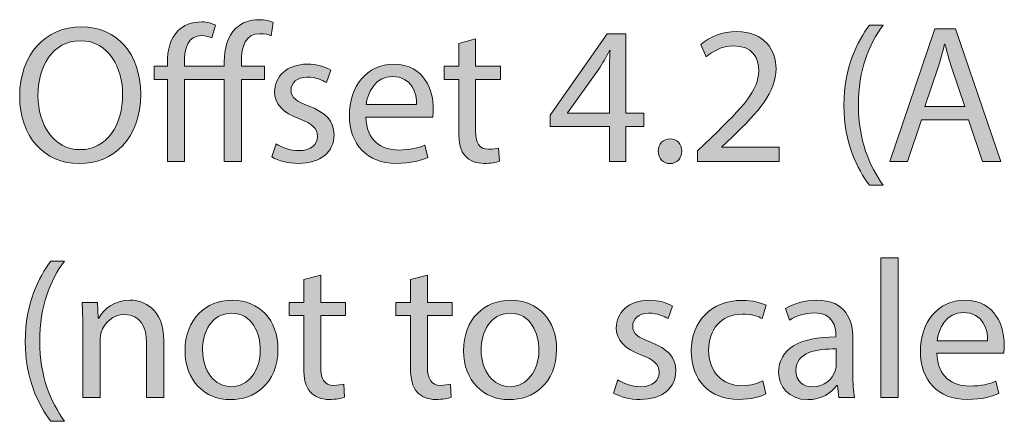
# Model space of a CAD drawing. Units: millimetres. Extents: x -22 to 242, y 81 to 229.
# Drawn here: x -22 to -1, y 221 to 229 of the extents above; entities that cross this region are included whole.
import ezdxf

# ---------------------------------------------------------------- set-up
doc = ezdxf.new("R2010")
doc.units = ezdxf.units.MM
doc.header["$MEASUREMENT"] = 0
doc.layers.add('Layer 1', color=7, linetype='Continuous', lineweight=0)

# ---------------------------------------------------------------- blocks, each defined once
blk = doc.blocks.new('Block_1')
at = {"layer": 'Layer 1', "transparency": 33554687}
h = blk.add_hatch(color=7, dxfattribs=at)
h.dxf.hatch_style = 2
edge = h.paths.add_edge_path()
edge.add_spline(control_points=[(-21.875, 227.68), (-21.875, 227.071), (-21.545, 226.525), (-20.966, 226.525), (-20.382, 226.525), (-20.052, 227.062), (-20.052, 227.71), (-20.052, 228.277), (-20.348, 228.869), (-20.962, 228.869), (-21.571, 228.869), (-21.875, 228.306), (-21.875, 227.68)], knot_values=[0, 0, 0, 0, 1, 1, 1, 2, 2, 2, 3, 3, 3, 4, 4, 4, 4], degree=3, periodic=0)
edge = h.paths.add_edge_path()
edge.add_spline(control_points=[(-19.663, 227.727), (-19.663, 226.745), (-20.259, 226.225), (-20.987, 226.225), (-21.74, 226.225), (-22.269, 226.808), (-22.269, 227.672), (-22.269, 228.577), (-21.706, 229.169), (-20.945, 229.169), (-20.166, 229.169), (-19.663, 228.573), (-19.663, 227.727)], knot_values=[0, 0, 0, 0, 1, 1, 1, 2, 2, 2, 3, 3, 3, 4, 4, 4, 4], degree=3, periodic=0)
h = blk.add_hatch(color=7, dxfattribs=at)
h.dxf.hatch_style = 2
edge = h.paths.add_edge_path()
edge.add_spline(control_points=[(-17.863, 226.271), (-17.863, 226.271), (-17.863, 228.036), (-17.863, 228.036), (-17.863, 228.036), (-18.722, 228.036), (-18.722, 228.036), (-18.722, 228.036), (-18.722, 226.271), (-18.722, 226.271), (-18.722, 226.271), (-19.09, 226.271), (-19.09, 226.271), (-19.09, 226.271), (-19.09, 228.036), (-19.09, 228.036), (-19.09, 228.036), (-19.377, 228.036), (-19.377, 228.036), (-19.377, 228.036), (-19.377, 228.319), (-19.377, 228.319), (-19.377, 228.319), (-19.09, 228.319), (-19.09, 228.319), (-19.09, 228.319), (-19.09, 228.387), (-19.09, 228.387), (-19.09, 228.674), (-19.022, 228.924), (-18.861, 229.085), (-18.743, 229.203), (-18.574, 229.275), (-18.345, 229.275), (-18.227, 229.275), (-18.117, 229.237), (-18.053, 229.203), (-18.053, 229.203), (-18.129, 228.928), (-18.129, 228.928), (-18.184, 228.954), (-18.265, 228.979), (-18.349, 228.979), (-18.641, 228.979), (-18.722, 228.729), (-18.722, 228.408), (-18.722, 228.408), (-18.722, 228.319), (-18.722, 228.319), (-18.722, 228.319), (-17.863, 228.319), (-17.863, 228.319), (-17.863, 228.319), (-17.863, 228.416), (-17.863, 228.416), (-17.863, 228.704), (-17.795, 228.966), (-17.622, 229.131), (-17.482, 229.267), (-17.296, 229.322), (-17.127, 229.322), (-16.991, 229.322), (-16.881, 229.292), (-16.809, 229.262), (-16.809, 229.262), (-16.856, 228.975), (-16.856, 228.975), (-16.915, 229), (-16.987, 229.021), (-17.097, 229.021), (-17.41, 229.021), (-17.495, 228.742), (-17.495, 228.429), (-17.495, 228.429), (-17.495, 228.319), (-17.495, 228.319), (-17.495, 228.319), (-17, 228.319), (-17, 228.319), (-17, 228.319), (-17, 228.036), (-17, 228.036), (-17, 228.036), (-17.49, 228.036), (-17.49, 228.036), (-17.49, 228.036), (-17.49, 226.271), (-17.49, 226.271), (-17.49, 226.271), (-17.863, 226.271), (-17.863, 226.271)], knot_values=[0, 0, 0, 0, 1, 1, 1, 2, 2, 2, 3, 3, 3, 4, 4, 4, 5, 5, 5, 6, 6, 6, 7, 7, 7, 8, 8, 8, 9, 9, 9, 10, 10, 10, 11, 11, 11, 12, 12, 12, 13, 13, 13, 14, 14, 14, 15, 15, 15, 16, 16, 16, 17, 17, 17, 18, 18, 18, 19, 19, 19, 20, 20, 20, 21, 21, 21, 22, 22, 22, 23, 23, 23, 24, 24, 24, 25, 25, 25, 26, 26, 26, 27, 27, 27, 28, 28, 28, 29, 29, 29, 30, 30, 30, 30], degree=3, periodic=0)
h = blk.add_hatch(color=7, dxfattribs=at)
h.dxf.hatch_style = 2
edge = h.paths.add_edge_path()
edge.add_spline(control_points=[(-3.677, 229.207), (-3.986, 228.793), (-4.21, 228.243), (-4.21, 227.477), (-4.21, 226.724), (-3.977, 226.182), (-3.677, 225.759), (-3.677, 225.759), (-3.969, 225.759), (-3.969, 225.759), (-4.236, 226.11), (-4.523, 226.652), (-4.523, 227.477), (-4.519, 228.31), (-4.236, 228.852), (-3.969, 229.207), (-3.969, 229.207), (-3.677, 229.207), (-3.677, 229.207)], knot_values=[0, 0, 0, 0, 1, 1, 1, 2, 2, 2, 3, 3, 3, 4, 4, 4, 5, 5, 5, 6, 6, 6, 6], degree=3, periodic=0)
h = blk.add_hatch(color=7, dxfattribs=at)
h.dxf.hatch_style = 2
edge = h.paths.add_edge_path()
edge.add_spline(control_points=[(-9.57, 227.312), (-9.57, 227.312), (-9.57, 228.23), (-9.57, 228.23), (-9.57, 228.374), (-9.565, 228.518), (-9.557, 228.662), (-9.557, 228.662), (-9.57, 228.662), (-9.57, 228.662), (-9.654, 228.501), (-9.722, 228.382), (-9.798, 228.255), (-9.798, 228.255), (-10.471, 227.32), (-10.471, 227.32), (-10.471, 227.32), (-10.471, 227.312), (-10.471, 227.312), (-10.471, 227.312), (-9.57, 227.312), (-9.57, 227.312)], knot_values=[0, 0, 0, 0, 1, 1, 1, 2, 2, 2, 3, 3, 3, 4, 4, 4, 5, 5, 5, 6, 6, 6, 7, 7, 7, 7], degree=3, periodic=0)
edge = h.paths.add_edge_path()
edge.add_spline(control_points=[(-9.57, 226.271), (-9.57, 226.271), (-9.57, 227.02), (-9.57, 227.02), (-9.57, 227.02), (-10.848, 227.02), (-10.848, 227.02), (-10.848, 227.02), (-10.848, 227.265), (-10.848, 227.265), (-10.848, 227.265), (-9.62, 229.021), (-9.62, 229.021), (-9.62, 229.021), (-9.219, 229.021), (-9.219, 229.021), (-9.219, 229.021), (-9.219, 227.312), (-9.219, 227.312), (-9.219, 227.312), (-8.834, 227.312), (-8.834, 227.312), (-8.834, 227.312), (-8.834, 227.02), (-8.834, 227.02), (-8.834, 227.02), (-9.219, 227.02), (-9.219, 227.02), (-9.219, 227.02), (-9.219, 226.271), (-9.219, 226.271), (-9.219, 226.271), (-9.57, 226.271), (-9.57, 226.271)], knot_values=[0, 0, 0, 0, 1, 1, 1, 2, 2, 2, 3, 3, 3, 4, 4, 4, 5, 5, 5, 6, 6, 6, 7, 7, 7, 8, 8, 8, 9, 9, 9, 10, 10, 10, 11, 11, 11, 11], degree=3, periodic=0)
h = blk.add_hatch(color=7, dxfattribs=at)
h.dxf.hatch_style = 2
edge = h.paths.add_edge_path()
edge.add_spline(control_points=[(-7.673, 226.271), (-7.673, 226.271), (-7.673, 226.5), (-7.673, 226.5), (-7.673, 226.5), (-7.381, 226.783), (-7.381, 226.783), (-6.678, 227.452), (-6.361, 227.807), (-6.357, 228.222), (-6.357, 228.501), (-6.492, 228.759), (-6.903, 228.759), (-7.152, 228.759), (-7.36, 228.632), (-7.487, 228.526), (-7.487, 228.526), (-7.605, 228.789), (-7.605, 228.789), (-7.415, 228.949), (-7.144, 229.068), (-6.826, 229.068), (-6.234, 229.068), (-5.984, 228.662), (-5.984, 228.268), (-5.984, 227.76), (-6.353, 227.35), (-6.932, 226.791), (-6.932, 226.791), (-7.152, 226.588), (-7.152, 226.588), (-7.152, 226.588), (-7.152, 226.58), (-7.152, 226.58), (-7.152, 226.58), (-5.917, 226.58), (-5.917, 226.58), (-5.917, 226.58), (-5.917, 226.271), (-5.917, 226.271), (-5.917, 226.271), (-7.673, 226.271), (-7.673, 226.271)], knot_values=[0, 0, 0, 0, 1, 1, 1, 2, 2, 2, 3, 3, 3, 4, 4, 4, 5, 5, 5, 6, 6, 6, 7, 7, 7, 8, 8, 8, 9, 9, 9, 10, 10, 10, 11, 11, 11, 12, 12, 12, 13, 13, 13, 14, 14, 14, 14], degree=3, periodic=0)
h = blk.add_hatch(color=7, dxfattribs=at)
h.dxf.hatch_style = 2
edge = h.paths.add_edge_path()
edge.add_spline(control_points=[(-1.92, 227.456), (-1.92, 227.456), (-2.2, 228.277), (-2.2, 228.277), (-2.263, 228.463), (-2.305, 228.632), (-2.348, 228.797), (-2.348, 228.797), (-2.356, 228.797), (-2.356, 228.797), (-2.398, 228.628), (-2.445, 228.454), (-2.5, 228.281), (-2.5, 228.281), (-2.779, 227.456), (-2.779, 227.456), (-2.779, 227.456), (-1.92, 227.456), (-1.92, 227.456)], knot_values=[0, 0, 0, 0, 1, 1, 1, 2, 2, 2, 3, 3, 3, 4, 4, 4, 5, 5, 5, 6, 6, 6, 6], degree=3, periodic=0)
edge = h.paths.add_edge_path()
edge.add_spline(control_points=[(-2.855, 227.168), (-2.855, 227.168), (-3.152, 226.271), (-3.152, 226.271), (-3.152, 226.271), (-3.532, 226.271), (-3.532, 226.271), (-3.532, 226.271), (-2.563, 229.123), (-2.563, 229.123), (-2.563, 229.123), (-2.119, 229.123), (-2.119, 229.123), (-2.119, 229.123), (-1.146, 226.271), (-1.146, 226.271), (-1.146, 226.271), (-1.54, 226.271), (-1.54, 226.271), (-1.54, 226.271), (-1.844, 227.168), (-1.844, 227.168), (-1.844, 227.168), (-2.855, 227.168), (-2.855, 227.168)], knot_values=[0, 0, 0, 0, 1, 1, 1, 2, 2, 2, 3, 3, 3, 4, 4, 4, 5, 5, 5, 6, 6, 6, 7, 7, 7, 8, 8, 8, 8], degree=3, periodic=0)
h = blk.add_hatch(color=7, dxfattribs=at)
h.dxf.hatch_style = 2
edge = h.paths.add_edge_path()
edge.add_spline(control_points=[(-12.452, 228.907), (-12.452, 228.907), (-12.452, 228.319), (-12.452, 228.319), (-12.452, 228.319), (-11.919, 228.319), (-11.919, 228.319), (-11.919, 228.319), (-11.919, 228.036), (-11.919, 228.036), (-11.919, 228.036), (-12.452, 228.036), (-12.452, 228.036), (-12.452, 228.036), (-12.452, 226.931), (-12.452, 226.931), (-12.452, 226.677), (-12.38, 226.533), (-12.173, 226.533), (-12.076, 226.533), (-12.004, 226.546), (-11.957, 226.559), (-11.957, 226.559), (-11.94, 226.28), (-11.94, 226.28), (-12.012, 226.25), (-12.126, 226.229), (-12.27, 226.229), (-12.444, 226.229), (-12.583, 226.284), (-12.672, 226.385), (-12.778, 226.495), (-12.816, 226.677), (-12.816, 226.918), (-12.816, 226.918), (-12.816, 228.036), (-12.816, 228.036), (-12.816, 228.036), (-13.133, 228.036), (-13.133, 228.036), (-13.133, 228.036), (-13.133, 228.319), (-13.133, 228.319), (-13.133, 228.319), (-12.816, 228.319), (-12.816, 228.319), (-12.816, 228.319), (-12.816, 228.81), (-12.816, 228.81), (-12.816, 228.81), (-12.452, 228.907), (-12.452, 228.907)], knot_values=[0, 0, 0, 0, 1, 1, 1, 2, 2, 2, 3, 3, 3, 4, 4, 4, 5, 5, 5, 6, 6, 6, 7, 7, 7, 8, 8, 8, 9, 9, 9, 10, 10, 10, 11, 11, 11, 12, 12, 12, 13, 13, 13, 14, 14, 14, 15, 15, 15, 16, 16, 16, 17, 17, 17, 17], degree=3, periodic=0)
h = blk.add_hatch(color=7, dxfattribs=at)
h.dxf.hatch_style = 2
edge = h.paths.add_edge_path()
edge.add_spline(control_points=[(-16.749, 226.652), (-16.639, 226.58), (-16.444, 226.504), (-16.258, 226.504), (-15.987, 226.504), (-15.86, 226.639), (-15.86, 226.808), (-15.86, 226.986), (-15.966, 227.083), (-16.241, 227.185), (-16.609, 227.316), (-16.782, 227.519), (-16.782, 227.765), (-16.782, 228.095), (-16.516, 228.365), (-16.076, 228.365), (-15.869, 228.365), (-15.687, 228.306), (-15.572, 228.239), (-15.572, 228.239), (-15.666, 227.968), (-15.666, 227.968), (-15.746, 228.018), (-15.894, 228.086), (-16.084, 228.086), (-16.304, 228.086), (-16.427, 227.959), (-16.427, 227.807), (-16.427, 227.638), (-16.304, 227.562), (-16.038, 227.46), (-15.682, 227.325), (-15.501, 227.147), (-15.501, 226.842), (-15.501, 226.483), (-15.78, 226.229), (-16.266, 226.229), (-16.49, 226.229), (-16.698, 226.284), (-16.842, 226.368), (-16.842, 226.368), (-16.749, 226.652), (-16.749, 226.652)], knot_values=[0, 0, 0, 0, 1, 1, 1, 2, 2, 2, 3, 3, 3, 4, 4, 4, 5, 5, 5, 6, 6, 6, 7, 7, 7, 8, 8, 8, 9, 9, 9, 10, 10, 10, 11, 11, 11, 12, 12, 12, 13, 13, 13, 14, 14, 14, 14], degree=3, periodic=0)
h = blk.add_hatch(color=7, dxfattribs=at)
h.dxf.hatch_style = 2
edge = h.paths.add_edge_path()
edge.add_spline(control_points=[(-13.723, 227.494), (-13.718, 227.731), (-13.82, 228.099), (-14.239, 228.099), (-14.615, 228.099), (-14.78, 227.752), (-14.81, 227.494), (-14.81, 227.494), (-13.723, 227.494), (-13.723, 227.494)], knot_values=[0, 0, 0, 0, 1, 1, 1, 2, 2, 2, 3, 3, 3, 3], degree=3, periodic=0)
edge = h.paths.add_edge_path()
edge.add_spline(control_points=[(-14.814, 227.227), (-14.806, 226.724), (-14.484, 226.517), (-14.112, 226.517), (-13.845, 226.517), (-13.684, 226.563), (-13.545, 226.622), (-13.545, 226.622), (-13.481, 226.356), (-13.481, 226.356), (-13.613, 226.296), (-13.837, 226.229), (-14.163, 226.229), (-14.793, 226.229), (-15.17, 226.644), (-15.17, 227.261), (-15.17, 227.879), (-14.806, 228.365), (-14.209, 228.365), (-13.541, 228.365), (-13.363, 227.777), (-13.363, 227.401), (-13.363, 227.325), (-13.371, 227.265), (-13.376, 227.227), (-13.376, 227.227), (-14.814, 227.227), (-14.814, 227.227)], knot_values=[0, 0, 0, 0, 1, 1, 1, 2, 2, 2, 3, 3, 3, 4, 4, 4, 5, 5, 5, 6, 6, 6, 7, 7, 7, 8, 8, 8, 9, 9, 9, 9], degree=3, periodic=0)
h = blk.add_hatch(color=7, dxfattribs=at)
h.dxf.hatch_style = 2
edge = h.paths.add_edge_path()
edge.add_spline(control_points=[(-8.519, 226.491), (-8.519, 226.648), (-8.414, 226.758), (-8.265, 226.758), (-8.117, 226.758), (-8.016, 226.648), (-8.016, 226.491), (-8.016, 226.339), (-8.113, 226.225), (-8.27, 226.225), (-8.418, 226.225), (-8.519, 226.339), (-8.519, 226.491)], knot_values=[0, 0, 0, 0, 1, 1, 1, 2, 2, 2, 3, 3, 3, 4, 4, 4, 4], degree=3, periodic=0)
h = blk.add_hatch(color=7, dxfattribs=at)
h.dxf.hatch_style = 2
edge = h.paths.add_edge_path()
edge.add_spline(control_points=[(-21.304, 224.127), (-21.613, 223.713), (-21.837, 223.163), (-21.837, 222.397), (-21.837, 221.644), (-21.605, 221.102), (-21.304, 220.679), (-21.304, 220.679), (-21.596, 220.679), (-21.596, 220.679), (-21.863, 221.03), (-22.15, 221.572), (-22.15, 222.397), (-22.146, 223.23), (-21.863, 223.772), (-21.596, 224.127), (-21.596, 224.127), (-21.304, 224.127), (-21.304, 224.127)], knot_values=[0, 0, 0, 0, 1, 1, 1, 2, 2, 2, 3, 3, 3, 4, 4, 4, 5, 5, 5, 6, 6, 6, 6], degree=3, periodic=0)
h = blk.add_hatch(color=7, dxfattribs=at)
h.dxf.hatch_style = 2
edge = h.paths.add_edge_path()
edge.add_spline(control_points=[(-3.727, 224.195), (-3.727, 224.195), (-3.355, 224.195), (-3.355, 224.195), (-3.355, 224.195), (-3.355, 221.191), (-3.355, 221.191), (-3.355, 221.191), (-3.727, 221.191), (-3.727, 221.191), (-3.727, 221.191), (-3.727, 224.195), (-3.727, 224.195)], knot_values=[0, 0, 0, 0, 1, 1, 1, 2, 2, 2, 3, 3, 3, 4, 4, 4, 4], degree=3, periodic=0)
h = blk.add_hatch(color=7, dxfattribs=at)
h.dxf.hatch_style = 2
edge = h.paths.add_edge_path()
edge.add_spline(control_points=[(-15.788, 223.827), (-15.788, 223.827), (-15.788, 223.239), (-15.788, 223.239), (-15.788, 223.239), (-15.255, 223.239), (-15.255, 223.239), (-15.255, 223.239), (-15.255, 222.956), (-15.255, 222.956), (-15.255, 222.956), (-15.788, 222.956), (-15.788, 222.956), (-15.788, 222.956), (-15.788, 221.851), (-15.788, 221.851), (-15.788, 221.597), (-15.716, 221.453), (-15.509, 221.453), (-15.411, 221.453), (-15.34, 221.466), (-15.293, 221.479), (-15.293, 221.479), (-15.276, 221.2), (-15.276, 221.2), (-15.348, 221.17), (-15.462, 221.149), (-15.606, 221.149), (-15.78, 221.149), (-15.919, 221.204), (-16.008, 221.305), (-16.114, 221.415), (-16.152, 221.597), (-16.152, 221.838), (-16.152, 221.838), (-16.152, 222.956), (-16.152, 222.956), (-16.152, 222.956), (-16.469, 222.956), (-16.469, 222.956), (-16.469, 222.956), (-16.469, 223.239), (-16.469, 223.239), (-16.469, 223.239), (-16.152, 223.239), (-16.152, 223.239), (-16.152, 223.239), (-16.152, 223.73), (-16.152, 223.73), (-16.152, 223.73), (-15.788, 223.827), (-15.788, 223.827)], knot_values=[0, 0, 0, 0, 1, 1, 1, 2, 2, 2, 3, 3, 3, 4, 4, 4, 5, 5, 5, 6, 6, 6, 7, 7, 7, 8, 8, 8, 9, 9, 9, 10, 10, 10, 11, 11, 11, 12, 12, 12, 13, 13, 13, 14, 14, 14, 15, 15, 15, 16, 16, 16, 17, 17, 17, 17], degree=3, periodic=0)
h = blk.add_hatch(color=7, dxfattribs=at)
h.dxf.hatch_style = 2
edge = h.paths.add_edge_path()
edge.add_spline(control_points=[(-13.489, 223.827), (-13.489, 223.827), (-13.489, 223.239), (-13.489, 223.239), (-13.489, 223.239), (-12.956, 223.239), (-12.956, 223.239), (-12.956, 223.239), (-12.956, 222.956), (-12.956, 222.956), (-12.956, 222.956), (-13.489, 222.956), (-13.489, 222.956), (-13.489, 222.956), (-13.489, 221.851), (-13.489, 221.851), (-13.489, 221.597), (-13.418, 221.453), (-13.21, 221.453), (-13.113, 221.453), (-13.041, 221.466), (-12.995, 221.479), (-12.995, 221.479), (-12.978, 221.2), (-12.978, 221.2), (-13.05, 221.17), (-13.164, 221.149), (-13.308, 221.149), (-13.481, 221.149), (-13.621, 221.204), (-13.71, 221.305), (-13.815, 221.415), (-13.853, 221.597), (-13.853, 221.838), (-13.853, 221.838), (-13.853, 222.956), (-13.853, 222.956), (-13.853, 222.956), (-14.171, 222.956), (-14.171, 222.956), (-14.171, 222.956), (-14.171, 223.239), (-14.171, 223.239), (-14.171, 223.239), (-13.853, 223.239), (-13.853, 223.239), (-13.853, 223.239), (-13.853, 223.73), (-13.853, 223.73), (-13.853, 223.73), (-13.489, 223.827), (-13.489, 223.827)], knot_values=[0, 0, 0, 0, 1, 1, 1, 2, 2, 2, 3, 3, 3, 4, 4, 4, 5, 5, 5, 6, 6, 6, 7, 7, 7, 8, 8, 8, 9, 9, 9, 10, 10, 10, 11, 11, 11, 12, 12, 12, 13, 13, 13, 14, 14, 14, 15, 15, 15, 16, 16, 16, 17, 17, 17, 17], degree=3, periodic=0)
h = blk.add_hatch(color=7, dxfattribs=at)
h.dxf.hatch_style = 2
edge = h.paths.add_edge_path()
edge.add_spline(control_points=[(-20.91, 222.685), (-20.91, 222.896), (-20.914, 223.07), (-20.927, 223.239), (-20.927, 223.239), (-20.597, 223.239), (-20.597, 223.239), (-20.597, 223.239), (-20.576, 222.9), (-20.576, 222.9), (-20.576, 222.9), (-20.567, 222.9), (-20.567, 222.9), (-20.466, 223.095), (-20.229, 223.285), (-19.89, 223.285), (-19.607, 223.285), (-19.167, 223.116), (-19.167, 222.414), (-19.167, 222.414), (-19.167, 221.191), (-19.167, 221.191), (-19.167, 221.191), (-19.539, 221.191), (-19.539, 221.191), (-19.539, 221.191), (-19.539, 222.372), (-19.539, 222.372), (-19.539, 222.702), (-19.662, 222.977), (-20.013, 222.977), (-20.259, 222.977), (-20.449, 222.803), (-20.512, 222.596), (-20.529, 222.549), (-20.538, 222.486), (-20.538, 222.422), (-20.538, 222.422), (-20.538, 221.191), (-20.538, 221.191), (-20.538, 221.191), (-20.91, 221.191), (-20.91, 221.191), (-20.91, 221.191), (-20.91, 222.685), (-20.91, 222.685)], knot_values=[0, 0, 0, 0, 1, 1, 1, 2, 2, 2, 3, 3, 3, 4, 4, 4, 5, 5, 5, 6, 6, 6, 7, 7, 7, 8, 8, 8, 9, 9, 9, 10, 10, 10, 11, 11, 11, 12, 12, 12, 13, 13, 13, 14, 14, 14, 15, 15, 15, 15], degree=3, periodic=0)
h = blk.add_hatch(color=7, dxfattribs=at)
h.dxf.hatch_style = 2
edge = h.paths.add_edge_path()
edge.add_spline(control_points=[(-18.332, 222.211), (-18.332, 221.762), (-18.074, 221.424), (-17.71, 221.424), (-17.355, 221.424), (-17.088, 221.758), (-17.088, 222.219), (-17.088, 222.566), (-17.262, 223.006), (-17.702, 223.006), (-18.142, 223.006), (-18.332, 222.6), (-18.332, 222.211)], knot_values=[0, 0, 0, 0, 1, 1, 1, 2, 2, 2, 3, 3, 3, 4, 4, 4, 4], degree=3, periodic=0)
edge = h.paths.add_edge_path()
edge.add_spline(control_points=[(-16.708, 222.232), (-16.708, 221.475), (-17.232, 221.145), (-17.727, 221.145), (-18.281, 221.145), (-18.709, 221.551), (-18.709, 222.198), (-18.709, 222.884), (-18.26, 223.285), (-17.693, 223.285), (-17.105, 223.285), (-16.708, 222.858), (-16.708, 222.232)], knot_values=[0, 0, 0, 0, 1, 1, 1, 2, 2, 2, 3, 3, 3, 4, 4, 4, 4], degree=3, periodic=0)
h = blk.add_hatch(color=7, dxfattribs=at)
h.dxf.hatch_style = 2
edge = h.paths.add_edge_path()
edge.add_spline(control_points=[(-12.334, 222.211), (-12.334, 221.762), (-12.075, 221.424), (-11.712, 221.424), (-11.356, 221.424), (-11.09, 221.758), (-11.09, 222.219), (-11.09, 222.566), (-11.263, 223.006), (-11.703, 223.006), (-12.143, 223.006), (-12.334, 222.6), (-12.334, 222.211)], knot_values=[0, 0, 0, 0, 1, 1, 1, 2, 2, 2, 3, 3, 3, 4, 4, 4, 4], degree=3, periodic=0)
edge = h.paths.add_edge_path()
edge.add_spline(control_points=[(-10.709, 222.232), (-10.709, 221.475), (-11.233, 221.145), (-11.728, 221.145), (-12.283, 221.145), (-12.71, 221.551), (-12.71, 222.198), (-12.71, 222.884), (-12.262, 223.285), (-11.695, 223.285), (-11.106, 223.285), (-10.709, 222.858), (-10.709, 222.232)], knot_values=[0, 0, 0, 0, 1, 1, 1, 2, 2, 2, 3, 3, 3, 4, 4, 4, 4], degree=3, periodic=0)
h = blk.add_hatch(color=7, dxfattribs=at)
h.dxf.hatch_style = 2
edge = h.paths.add_edge_path()
edge.add_spline(control_points=[(-9.391, 221.572), (-9.281, 221.5), (-9.087, 221.424), (-8.9, 221.424), (-8.63, 221.424), (-8.503, 221.559), (-8.503, 221.728), (-8.503, 221.906), (-8.609, 222.004), (-8.884, 222.105), (-9.252, 222.236), (-9.425, 222.439), (-9.425, 222.685), (-9.425, 223.015), (-9.159, 223.285), (-8.719, 223.285), (-8.511, 223.285), (-8.329, 223.226), (-8.215, 223.159), (-8.215, 223.159), (-8.308, 222.888), (-8.308, 222.888), (-8.388, 222.939), (-8.537, 223.006), (-8.727, 223.006), (-8.947, 223.006), (-9.07, 222.879), (-9.07, 222.727), (-9.07, 222.558), (-8.947, 222.482), (-8.68, 222.38), (-8.325, 222.245), (-8.143, 222.067), (-8.143, 221.762), (-8.143, 221.403), (-8.422, 221.149), (-8.909, 221.149), (-9.133, 221.149), (-9.341, 221.204), (-9.484, 221.288), (-9.484, 221.288), (-9.391, 221.572), (-9.391, 221.572)], knot_values=[0, 0, 0, 0, 1, 1, 1, 2, 2, 2, 3, 3, 3, 4, 4, 4, 5, 5, 5, 6, 6, 6, 7, 7, 7, 8, 8, 8, 9, 9, 9, 10, 10, 10, 11, 11, 11, 12, 12, 12, 13, 13, 13, 14, 14, 14, 14], degree=3, periodic=0)
h = blk.add_hatch(color=7, dxfattribs=at)
h.dxf.hatch_style = 2
edge = h.paths.add_edge_path()
edge.add_spline(control_points=[(-6.204, 221.267), (-6.302, 221.216), (-6.517, 221.149), (-6.793, 221.149), (-7.41, 221.149), (-7.812, 221.568), (-7.812, 222.194), (-7.812, 222.824), (-7.381, 223.281), (-6.712, 223.281), (-6.492, 223.281), (-6.297, 223.226), (-6.196, 223.176), (-6.196, 223.176), (-6.281, 222.888), (-6.281, 222.888), (-6.369, 222.939), (-6.509, 222.985), (-6.712, 222.985), (-7.182, 222.985), (-7.436, 222.638), (-7.436, 222.211), (-7.436, 221.737), (-7.131, 221.445), (-6.725, 221.445), (-6.513, 221.445), (-6.374, 221.5), (-6.268, 221.547), (-6.268, 221.547), (-6.204, 221.267), (-6.204, 221.267)], knot_values=[0, 0, 0, 0, 1, 1, 1, 2, 2, 2, 3, 3, 3, 4, 4, 4, 5, 5, 5, 6, 6, 6, 7, 7, 7, 8, 8, 8, 9, 9, 9, 10, 10, 10, 10], degree=3, periodic=0)
h = blk.add_hatch(color=7, dxfattribs=at)
h.dxf.hatch_style = 2
edge = h.paths.add_edge_path()
edge.add_spline(control_points=[(-4.689, 222.236), (-5.095, 222.245), (-5.556, 222.173), (-5.556, 221.775), (-5.556, 221.534), (-5.395, 221.42), (-5.205, 221.42), (-4.938, 221.42), (-4.769, 221.589), (-4.71, 221.762), (-4.697, 221.8), (-4.689, 221.843), (-4.689, 221.881), (-4.689, 221.881), (-4.689, 222.236), (-4.689, 222.236)], knot_values=[0, 0, 0, 0, 1, 1, 1, 2, 2, 2, 3, 3, 3, 4, 4, 4, 5, 5, 5, 5], degree=3, periodic=0)
edge = h.paths.add_edge_path()
edge.add_spline(control_points=[(-4.634, 221.191), (-4.634, 221.191), (-4.663, 221.449), (-4.663, 221.449), (-4.663, 221.449), (-4.676, 221.449), (-4.676, 221.449), (-4.79, 221.288), (-5.01, 221.145), (-5.302, 221.145), (-5.717, 221.145), (-5.928, 221.437), (-5.928, 221.733), (-5.928, 222.228), (-5.488, 222.499), (-4.697, 222.494), (-4.697, 222.494), (-4.697, 222.537), (-4.697, 222.537), (-4.697, 222.706), (-4.744, 223.011), (-5.162, 223.011), (-5.353, 223.011), (-5.552, 222.951), (-5.696, 222.858), (-5.696, 222.858), (-5.78, 223.104), (-5.78, 223.104), (-5.611, 223.214), (-5.366, 223.285), (-5.108, 223.285), (-4.481, 223.285), (-4.329, 222.858), (-4.329, 222.448), (-4.329, 222.448), (-4.329, 221.682), (-4.329, 221.682), (-4.329, 221.504), (-4.321, 221.331), (-4.295, 221.191), (-4.295, 221.191), (-4.634, 221.191), (-4.634, 221.191)], knot_values=[0, 0, 0, 0, 1, 1, 1, 2, 2, 2, 3, 3, 3, 4, 4, 4, 5, 5, 5, 6, 6, 6, 7, 7, 7, 8, 8, 8, 9, 9, 9, 10, 10, 10, 11, 11, 11, 12, 12, 12, 13, 13, 13, 14, 14, 14, 14], degree=3, periodic=0)
h = blk.add_hatch(color=7, dxfattribs=at)
h.dxf.hatch_style = 2
edge = h.paths.add_edge_path()
edge.add_spline(control_points=[(-1.429, 222.414), (-1.425, 222.651), (-1.527, 223.019), (-1.945, 223.019), (-2.322, 223.019), (-2.487, 222.672), (-2.517, 222.414), (-2.517, 222.414), (-1.429, 222.414), (-1.429, 222.414)], knot_values=[0, 0, 0, 0, 1, 1, 1, 2, 2, 2, 3, 3, 3, 3], degree=3, periodic=0)
edge = h.paths.add_edge_path()
edge.add_spline(control_points=[(-2.521, 222.147), (-2.512, 221.644), (-2.191, 221.437), (-1.818, 221.437), (-1.552, 221.437), (-1.391, 221.483), (-1.252, 221.542), (-1.252, 221.542), (-1.188, 221.276), (-1.188, 221.276), (-1.319, 221.216), (-1.543, 221.149), (-1.869, 221.149), (-2.5, 221.149), (-2.876, 221.563), (-2.876, 222.181), (-2.876, 222.799), (-2.512, 223.285), (-1.916, 223.285), (-1.247, 223.285), (-1.07, 222.697), (-1.07, 222.321), (-1.07, 222.245), (-1.078, 222.185), (-1.082, 222.147), (-1.082, 222.147), (-2.521, 222.147), (-2.521, 222.147)], knot_values=[0, 0, 0, 0, 1, 1, 1, 2, 2, 2, 3, 3, 3, 4, 4, 4, 5, 5, 5, 6, 6, 6, 7, 7, 7, 8, 8, 8, 9, 9, 9, 9], degree=3, periodic=0)
at = {"layer": 'Layer 1'}
for points, knots in [([(-19.663, 227.727), (-19.663, 226.745), (-20.259, 226.225), (-20.987, 226.225), (-21.74, 226.225), (-22.269, 226.808), (-22.269, 227.672), (-22.269, 228.577), (-21.706, 229.169), (-20.945, 229.169), (-20.166, 229.169), (-19.663, 228.573), (-19.663, 227.727)], [0, 0, 0, 0, 1, 1, 1, 2, 2, 2, 3, 3, 3, 4, 4, 4, 4]), ([(-17.863, 226.271), (-17.863, 226.271), (-17.863, 228.036), (-17.863, 228.036), (-17.863, 228.036), (-18.722, 228.036), (-18.722, 228.036), (-18.722, 228.036), (-18.722, 226.271), (-18.722, 226.271), (-18.722, 226.271), (-19.09, 226.271), (-19.09, 226.271), (-19.09, 226.271), (-19.09, 228.036), (-19.09, 228.036), (-19.09, 228.036), (-19.377, 228.036), (-19.377, 228.036), (-19.377, 228.036), (-19.377, 228.319), (-19.377, 228.319), (-19.377, 228.319), (-19.09, 228.319), (-19.09, 228.319), (-19.09, 228.319), (-19.09, 228.387), (-19.09, 228.387), (-19.09, 228.674), (-19.022, 228.924), (-18.861, 229.085), (-18.743, 229.203), (-18.574, 229.275), (-18.345, 229.275), (-18.227, 229.275), (-18.117, 229.237), (-18.053, 229.203), (-18.053, 229.203), (-18.129, 228.928), (-18.129, 228.928), (-18.184, 228.954), (-18.265, 228.979), (-18.349, 228.979), (-18.641, 228.979), (-18.722, 228.729), (-18.722, 228.408), (-18.722, 228.408), (-18.722, 228.319), (-18.722, 228.319), (-18.722, 228.319), (-17.863, 228.319), (-17.863, 228.319), (-17.863, 228.319), (-17.863, 228.416), (-17.863, 228.416), (-17.863, 228.704), (-17.795, 228.966), (-17.622, 229.131), (-17.482, 229.267), (-17.296, 229.322), (-17.127, 229.322), (-16.991, 229.322), (-16.881, 229.292), (-16.809, 229.262), (-16.809, 229.262), (-16.856, 228.975), (-16.856, 228.975), (-16.915, 229), (-16.987, 229.021), (-17.097, 229.021), (-17.41, 229.021), (-17.495, 228.742), (-17.495, 228.429), (-17.495, 228.429), (-17.495, 228.319), (-17.495, 228.319), (-17.495, 228.319), (-17, 228.319), (-17, 228.319), (-17, 228.319), (-17, 228.036), (-17, 228.036), (-17, 228.036), (-17.49, 228.036), (-17.49, 228.036), (-17.49, 228.036), (-17.49, 226.271), (-17.49, 226.271), (-17.49, 226.271), (-17.863, 226.271), (-17.863, 226.271)], [0, 0, 0, 0, 1, 1, 1, 2, 2, 2, 3, 3, 3, 4, 4, 4, 5, 5, 5, 6, 6, 6, 7, 7, 7, 8, 8, 8, 9, 9, 9, 10, 10, 10, 11, 11, 11, 12, 12, 12, 13, 13, 13, 14, 14, 14, 15, 15, 15, 16, 16, 16, 17, 17, 17, 18, 18, 18, 19, 19, 19, 20, 20, 20, 21, 21, 21, 22, 22, 22, 23, 23, 23, 24, 24, 24, 25, 25, 25, 26, 26, 26, 27, 27, 27, 28, 28, 28, 29, 29, 29, 30, 30, 30, 30]), ([(-3.677, 229.207), (-3.986, 228.793), (-4.21, 228.243), (-4.21, 227.477), (-4.21, 226.724), (-3.977, 226.182), (-3.677, 225.759), (-3.677, 225.759), (-3.969, 225.759), (-3.969, 225.759), (-4.236, 226.11), (-4.523, 226.652), (-4.523, 227.477), (-4.519, 228.31), (-4.236, 228.852), (-3.969, 229.207), (-3.969, 229.207), (-3.677, 229.207), (-3.677, 229.207)], [0, 0, 0, 0, 1, 1, 1, 2, 2, 2, 3, 3, 3, 4, 4, 4, 5, 5, 5, 6, 6, 6, 6]), ([(-9.57, 226.271), (-9.57, 226.271), (-9.57, 227.02), (-9.57, 227.02), (-9.57, 227.02), (-10.848, 227.02), (-10.848, 227.02), (-10.848, 227.02), (-10.848, 227.265), (-10.848, 227.265), (-10.848, 227.265), (-9.62, 229.021), (-9.62, 229.021), (-9.62, 229.021), (-9.219, 229.021), (-9.219, 229.021), (-9.219, 229.021), (-9.219, 227.312), (-9.219, 227.312), (-9.219, 227.312), (-8.834, 227.312), (-8.834, 227.312), (-8.834, 227.312), (-8.834, 227.02), (-8.834, 227.02), (-8.834, 227.02), (-9.219, 227.02), (-9.219, 227.02), (-9.219, 227.02), (-9.219, 226.271), (-9.219, 226.271), (-9.219, 226.271), (-9.57, 226.271), (-9.57, 226.271)], [0, 0, 0, 0, 1, 1, 1, 2, 2, 2, 3, 3, 3, 4, 4, 4, 5, 5, 5, 6, 6, 6, 7, 7, 7, 8, 8, 8, 9, 9, 9, 10, 10, 10, 11, 11, 11, 11]), ([(-7.673, 226.271), (-7.673, 226.271), (-7.673, 226.5), (-7.673, 226.5), (-7.673, 226.5), (-7.381, 226.783), (-7.381, 226.783), (-6.678, 227.452), (-6.361, 227.807), (-6.357, 228.222), (-6.357, 228.501), (-6.492, 228.759), (-6.903, 228.759), (-7.152, 228.759), (-7.36, 228.632), (-7.487, 228.526), (-7.487, 228.526), (-7.605, 228.789), (-7.605, 228.789), (-7.415, 228.949), (-7.144, 229.068), (-6.826, 229.068), (-6.234, 229.068), (-5.984, 228.662), (-5.984, 228.268), (-5.984, 227.76), (-6.353, 227.35), (-6.932, 226.791), (-6.932, 226.791), (-7.152, 226.588), (-7.152, 226.588), (-7.152, 226.588), (-7.152, 226.58), (-7.152, 226.58), (-7.152, 226.58), (-5.917, 226.58), (-5.917, 226.58), (-5.917, 226.58), (-5.917, 226.271), (-5.917, 226.271), (-5.917, 226.271), (-7.673, 226.271), (-7.673, 226.271)], [0, 0, 0, 0, 1, 1, 1, 2, 2, 2, 3, 3, 3, 4, 4, 4, 5, 5, 5, 6, 6, 6, 7, 7, 7, 8, 8, 8, 9, 9, 9, 10, 10, 10, 11, 11, 11, 12, 12, 12, 13, 13, 13, 14, 14, 14, 14]), ([(-2.855, 227.168), (-2.855, 227.168), (-3.152, 226.271), (-3.152, 226.271), (-3.152, 226.271), (-3.532, 226.271), (-3.532, 226.271), (-3.532, 226.271), (-2.563, 229.123), (-2.563, 229.123), (-2.563, 229.123), (-2.119, 229.123), (-2.119, 229.123), (-2.119, 229.123), (-1.146, 226.271), (-1.146, 226.271), (-1.146, 226.271), (-1.54, 226.271), (-1.54, 226.271), (-1.54, 226.271), (-1.844, 227.168), (-1.844, 227.168), (-1.844, 227.168), (-2.855, 227.168), (-2.855, 227.168)], [0, 0, 0, 0, 1, 1, 1, 2, 2, 2, 3, 3, 3, 4, 4, 4, 5, 5, 5, 6, 6, 6, 7, 7, 7, 8, 8, 8, 8]), ([(-21.875, 227.68), (-21.875, 227.071), (-21.545, 226.525), (-20.966, 226.525), (-20.382, 226.525), (-20.052, 227.062), (-20.052, 227.71), (-20.052, 228.277), (-20.348, 228.869), (-20.962, 228.869), (-21.571, 228.869), (-21.875, 228.306), (-21.875, 227.68)], [0, 0, 0, 0, 1, 1, 1, 2, 2, 2, 3, 3, 3, 4, 4, 4, 4]), ([(-12.452, 228.907), (-12.452, 228.907), (-12.452, 228.319), (-12.452, 228.319), (-12.452, 228.319), (-11.919, 228.319), (-11.919, 228.319), (-11.919, 228.319), (-11.919, 228.036), (-11.919, 228.036), (-11.919, 228.036), (-12.452, 228.036), (-12.452, 228.036), (-12.452, 228.036), (-12.452, 226.931), (-12.452, 226.931), (-12.452, 226.677), (-12.38, 226.533), (-12.173, 226.533), (-12.076, 226.533), (-12.004, 226.546), (-11.957, 226.559), (-11.957, 226.559), (-11.94, 226.28), (-11.94, 226.28), (-12.012, 226.25), (-12.126, 226.229), (-12.27, 226.229), (-12.444, 226.229), (-12.583, 226.284), (-12.672, 226.385), (-12.778, 226.495), (-12.816, 226.677), (-12.816, 226.918), (-12.816, 226.918), (-12.816, 228.036), (-12.816, 228.036), (-12.816, 228.036), (-13.133, 228.036), (-13.133, 228.036), (-13.133, 228.036), (-13.133, 228.319), (-13.133, 228.319), (-13.133, 228.319), (-12.816, 228.319), (-12.816, 228.319), (-12.816, 228.319), (-12.816, 228.81), (-12.816, 228.81), (-12.816, 228.81), (-12.452, 228.907), (-12.452, 228.907)], [0, 0, 0, 0, 1, 1, 1, 2, 2, 2, 3, 3, 3, 4, 4, 4, 5, 5, 5, 6, 6, 6, 7, 7, 7, 8, 8, 8, 9, 9, 9, 10, 10, 10, 11, 11, 11, 12, 12, 12, 13, 13, 13, 14, 14, 14, 15, 15, 15, 16, 16, 16, 17, 17, 17, 17]), ([(-1.92, 227.456), (-1.92, 227.456), (-2.2, 228.277), (-2.2, 228.277), (-2.263, 228.463), (-2.305, 228.632), (-2.348, 228.797), (-2.348, 228.797), (-2.356, 228.797), (-2.356, 228.797), (-2.398, 228.628), (-2.445, 228.454), (-2.5, 228.281), (-2.5, 228.281), (-2.779, 227.456), (-2.779, 227.456), (-2.779, 227.456), (-1.92, 227.456), (-1.92, 227.456)], [0, 0, 0, 0, 1, 1, 1, 2, 2, 2, 3, 3, 3, 4, 4, 4, 5, 5, 5, 6, 6, 6, 6]), ([(-9.57, 227.312), (-9.57, 227.312), (-9.57, 228.23), (-9.57, 228.23), (-9.57, 228.374), (-9.565, 228.518), (-9.557, 228.662), (-9.557, 228.662), (-9.57, 228.662), (-9.57, 228.662), (-9.654, 228.501), (-9.722, 228.382), (-9.798, 228.255), (-9.798, 228.255), (-10.471, 227.32), (-10.471, 227.32), (-10.471, 227.32), (-10.471, 227.312), (-10.471, 227.312), (-10.471, 227.312), (-9.57, 227.312), (-9.57, 227.312)], [0, 0, 0, 0, 1, 1, 1, 2, 2, 2, 3, 3, 3, 4, 4, 4, 5, 5, 5, 6, 6, 6, 7, 7, 7, 7]), ([(-16.749, 226.652), (-16.639, 226.58), (-16.444, 226.504), (-16.258, 226.504), (-15.987, 226.504), (-15.86, 226.639), (-15.86, 226.808), (-15.86, 226.986), (-15.966, 227.083), (-16.241, 227.185), (-16.609, 227.316), (-16.782, 227.519), (-16.782, 227.765), (-16.782, 228.095), (-16.516, 228.365), (-16.076, 228.365), (-15.869, 228.365), (-15.687, 228.306), (-15.572, 228.239), (-15.572, 228.239), (-15.666, 227.968), (-15.666, 227.968), (-15.746, 228.018), (-15.894, 228.086), (-16.084, 228.086), (-16.304, 228.086), (-16.427, 227.959), (-16.427, 227.807), (-16.427, 227.638), (-16.304, 227.562), (-16.038, 227.46), (-15.682, 227.325), (-15.501, 227.147), (-15.501, 226.842), (-15.501, 226.483), (-15.78, 226.229), (-16.266, 226.229), (-16.49, 226.229), (-16.698, 226.284), (-16.842, 226.368), (-16.842, 226.368), (-16.749, 226.652), (-16.749, 226.652)], [0, 0, 0, 0, 1, 1, 1, 2, 2, 2, 3, 3, 3, 4, 4, 4, 5, 5, 5, 6, 6, 6, 7, 7, 7, 8, 8, 8, 9, 9, 9, 10, 10, 10, 11, 11, 11, 12, 12, 12, 13, 13, 13, 14, 14, 14, 14]), ([(-14.814, 227.227), (-14.806, 226.724), (-14.484, 226.517), (-14.112, 226.517), (-13.845, 226.517), (-13.684, 226.563), (-13.545, 226.622), (-13.545, 226.622), (-13.481, 226.356), (-13.481, 226.356), (-13.613, 226.296), (-13.837, 226.229), (-14.163, 226.229), (-14.793, 226.229), (-15.17, 226.644), (-15.17, 227.261), (-15.17, 227.879), (-14.806, 228.365), (-14.209, 228.365), (-13.541, 228.365), (-13.363, 227.777), (-13.363, 227.401), (-13.363, 227.325), (-13.371, 227.265), (-13.376, 227.227), (-13.376, 227.227), (-14.814, 227.227), (-14.814, 227.227)], [0, 0, 0, 0, 1, 1, 1, 2, 2, 2, 3, 3, 3, 4, 4, 4, 5, 5, 5, 6, 6, 6, 7, 7, 7, 8, 8, 8, 9, 9, 9, 9]), ([(-13.723, 227.494), (-13.718, 227.731), (-13.82, 228.099), (-14.239, 228.099), (-14.615, 228.099), (-14.78, 227.752), (-14.81, 227.494), (-14.81, 227.494), (-13.723, 227.494), (-13.723, 227.494)], [0, 0, 0, 0, 1, 1, 1, 2, 2, 2, 3, 3, 3, 3]), ([(-8.519, 226.491), (-8.519, 226.648), (-8.414, 226.758), (-8.265, 226.758), (-8.117, 226.758), (-8.016, 226.648), (-8.016, 226.491), (-8.016, 226.339), (-8.113, 226.225), (-8.27, 226.225), (-8.418, 226.225), (-8.519, 226.339), (-8.519, 226.491)], [0, 0, 0, 0, 1, 1, 1, 2, 2, 2, 3, 3, 3, 4, 4, 4, 4]), ([(-21.304, 224.127), (-21.613, 223.713), (-21.837, 223.163), (-21.837, 222.397), (-21.837, 221.644), (-21.605, 221.102), (-21.304, 220.679), (-21.304, 220.679), (-21.596, 220.679), (-21.596, 220.679), (-21.863, 221.03), (-22.15, 221.572), (-22.15, 222.397), (-22.146, 223.23), (-21.863, 223.772), (-21.596, 224.127), (-21.596, 224.127), (-21.304, 224.127), (-21.304, 224.127)], [0, 0, 0, 0, 1, 1, 1, 2, 2, 2, 3, 3, 3, 4, 4, 4, 5, 5, 5, 6, 6, 6, 6]), ([(-3.727, 224.195), (-3.727, 224.195), (-3.355, 224.195), (-3.355, 224.195), (-3.355, 224.195), (-3.355, 221.191), (-3.355, 221.191), (-3.355, 221.191), (-3.727, 221.191), (-3.727, 221.191), (-3.727, 221.191), (-3.727, 224.195), (-3.727, 224.195)], [0, 0, 0, 0, 1, 1, 1, 2, 2, 2, 3, 3, 3, 4, 4, 4, 4]), ([(-15.788, 223.827), (-15.788, 223.827), (-15.788, 223.239), (-15.788, 223.239), (-15.788, 223.239), (-15.255, 223.239), (-15.255, 223.239), (-15.255, 223.239), (-15.255, 222.956), (-15.255, 222.956), (-15.255, 222.956), (-15.788, 222.956), (-15.788, 222.956), (-15.788, 222.956), (-15.788, 221.851), (-15.788, 221.851), (-15.788, 221.597), (-15.716, 221.453), (-15.509, 221.453), (-15.411, 221.453), (-15.34, 221.466), (-15.293, 221.479), (-15.293, 221.479), (-15.276, 221.2), (-15.276, 221.2), (-15.348, 221.17), (-15.462, 221.149), (-15.606, 221.149), (-15.78, 221.149), (-15.919, 221.204), (-16.008, 221.305), (-16.114, 221.415), (-16.152, 221.597), (-16.152, 221.838), (-16.152, 221.838), (-16.152, 222.956), (-16.152, 222.956), (-16.152, 222.956), (-16.469, 222.956), (-16.469, 222.956), (-16.469, 222.956), (-16.469, 223.239), (-16.469, 223.239), (-16.469, 223.239), (-16.152, 223.239), (-16.152, 223.239), (-16.152, 223.239), (-16.152, 223.73), (-16.152, 223.73), (-16.152, 223.73), (-15.788, 223.827), (-15.788, 223.827)], [0, 0, 0, 0, 1, 1, 1, 2, 2, 2, 3, 3, 3, 4, 4, 4, 5, 5, 5, 6, 6, 6, 7, 7, 7, 8, 8, 8, 9, 9, 9, 10, 10, 10, 11, 11, 11, 12, 12, 12, 13, 13, 13, 14, 14, 14, 15, 15, 15, 16, 16, 16, 17, 17, 17, 17]), ([(-13.489, 223.827), (-13.489, 223.827), (-13.489, 223.239), (-13.489, 223.239), (-13.489, 223.239), (-12.956, 223.239), (-12.956, 223.239), (-12.956, 223.239), (-12.956, 222.956), (-12.956, 222.956), (-12.956, 222.956), (-13.489, 222.956), (-13.489, 222.956), (-13.489, 222.956), (-13.489, 221.851), (-13.489, 221.851), (-13.489, 221.597), (-13.418, 221.453), (-13.21, 221.453), (-13.113, 221.453), (-13.041, 221.466), (-12.995, 221.479), (-12.995, 221.479), (-12.978, 221.2), (-12.978, 221.2), (-13.05, 221.17), (-13.164, 221.149), (-13.308, 221.149), (-13.481, 221.149), (-13.621, 221.204), (-13.71, 221.305), (-13.815, 221.415), (-13.853, 221.597), (-13.853, 221.838), (-13.853, 221.838), (-13.853, 222.956), (-13.853, 222.956), (-13.853, 222.956), (-14.171, 222.956), (-14.171, 222.956), (-14.171, 222.956), (-14.171, 223.239), (-14.171, 223.239), (-14.171, 223.239), (-13.853, 223.239), (-13.853, 223.239), (-13.853, 223.239), (-13.853, 223.73), (-13.853, 223.73), (-13.853, 223.73), (-13.489, 223.827), (-13.489, 223.827)], [0, 0, 0, 0, 1, 1, 1, 2, 2, 2, 3, 3, 3, 4, 4, 4, 5, 5, 5, 6, 6, 6, 7, 7, 7, 8, 8, 8, 9, 9, 9, 10, 10, 10, 11, 11, 11, 12, 12, 12, 13, 13, 13, 14, 14, 14, 15, 15, 15, 16, 16, 16, 17, 17, 17, 17]), ([(-20.91, 222.685), (-20.91, 222.896), (-20.914, 223.07), (-20.927, 223.239), (-20.927, 223.239), (-20.597, 223.239), (-20.597, 223.239), (-20.597, 223.239), (-20.576, 222.9), (-20.576, 222.9), (-20.576, 222.9), (-20.567, 222.9), (-20.567, 222.9), (-20.466, 223.095), (-20.229, 223.285), (-19.89, 223.285), (-19.607, 223.285), (-19.167, 223.116), (-19.167, 222.414), (-19.167, 222.414), (-19.167, 221.191), (-19.167, 221.191), (-19.167, 221.191), (-19.539, 221.191), (-19.539, 221.191), (-19.539, 221.191), (-19.539, 222.372), (-19.539, 222.372), (-19.539, 222.702), (-19.662, 222.977), (-20.013, 222.977), (-20.259, 222.977), (-20.449, 222.803), (-20.512, 222.596), (-20.529, 222.549), (-20.538, 222.486), (-20.538, 222.422), (-20.538, 222.422), (-20.538, 221.191), (-20.538, 221.191), (-20.538, 221.191), (-20.91, 221.191), (-20.91, 221.191), (-20.91, 221.191), (-20.91, 222.685), (-20.91, 222.685)], [0, 0, 0, 0, 1, 1, 1, 2, 2, 2, 3, 3, 3, 4, 4, 4, 5, 5, 5, 6, 6, 6, 7, 7, 7, 8, 8, 8, 9, 9, 9, 10, 10, 10, 11, 11, 11, 12, 12, 12, 13, 13, 13, 14, 14, 14, 15, 15, 15, 15]), ([(-16.708, 222.232), (-16.708, 221.475), (-17.232, 221.145), (-17.727, 221.145), (-18.281, 221.145), (-18.709, 221.551), (-18.709, 222.198), (-18.709, 222.884), (-18.26, 223.285), (-17.693, 223.285), (-17.105, 223.285), (-16.708, 222.858), (-16.708, 222.232)], [0, 0, 0, 0, 1, 1, 1, 2, 2, 2, 3, 3, 3, 4, 4, 4, 4]), ([(-10.709, 222.232), (-10.709, 221.475), (-11.233, 221.145), (-11.728, 221.145), (-12.283, 221.145), (-12.71, 221.551), (-12.71, 222.198), (-12.71, 222.884), (-12.262, 223.285), (-11.695, 223.285), (-11.106, 223.285), (-10.709, 222.858), (-10.709, 222.232)], [0, 0, 0, 0, 1, 1, 1, 2, 2, 2, 3, 3, 3, 4, 4, 4, 4]), ([(-9.391, 221.572), (-9.281, 221.5), (-9.087, 221.424), (-8.9, 221.424), (-8.63, 221.424), (-8.503, 221.559), (-8.503, 221.728), (-8.503, 221.906), (-8.609, 222.004), (-8.884, 222.105), (-9.252, 222.236), (-9.425, 222.439), (-9.425, 222.685), (-9.425, 223.015), (-9.159, 223.285), (-8.719, 223.285), (-8.511, 223.285), (-8.329, 223.226), (-8.215, 223.159), (-8.215, 223.159), (-8.308, 222.888), (-8.308, 222.888), (-8.388, 222.939), (-8.537, 223.006), (-8.727, 223.006), (-8.947, 223.006), (-9.07, 222.879), (-9.07, 222.727), (-9.07, 222.558), (-8.947, 222.482), (-8.68, 222.38), (-8.325, 222.245), (-8.143, 222.067), (-8.143, 221.762), (-8.143, 221.403), (-8.422, 221.149), (-8.909, 221.149), (-9.133, 221.149), (-9.341, 221.204), (-9.484, 221.288), (-9.484, 221.288), (-9.391, 221.572), (-9.391, 221.572)], [0, 0, 0, 0, 1, 1, 1, 2, 2, 2, 3, 3, 3, 4, 4, 4, 5, 5, 5, 6, 6, 6, 7, 7, 7, 8, 8, 8, 9, 9, 9, 10, 10, 10, 11, 11, 11, 12, 12, 12, 13, 13, 13, 14, 14, 14, 14]), ([(-6.204, 221.267), (-6.302, 221.216), (-6.517, 221.149), (-6.793, 221.149), (-7.41, 221.149), (-7.812, 221.568), (-7.812, 222.194), (-7.812, 222.824), (-7.381, 223.281), (-6.712, 223.281), (-6.492, 223.281), (-6.297, 223.226), (-6.196, 223.176), (-6.196, 223.176), (-6.281, 222.888), (-6.281, 222.888), (-6.369, 222.939), (-6.509, 222.985), (-6.712, 222.985), (-7.182, 222.985), (-7.436, 222.638), (-7.436, 222.211), (-7.436, 221.737), (-7.131, 221.445), (-6.725, 221.445), (-6.513, 221.445), (-6.374, 221.5), (-6.268, 221.547), (-6.268, 221.547), (-6.204, 221.267), (-6.204, 221.267)], [0, 0, 0, 0, 1, 1, 1, 2, 2, 2, 3, 3, 3, 4, 4, 4, 5, 5, 5, 6, 6, 6, 7, 7, 7, 8, 8, 8, 9, 9, 9, 10, 10, 10, 10]), ([(-4.634, 221.191), (-4.634, 221.191), (-4.663, 221.449), (-4.663, 221.449), (-4.663, 221.449), (-4.676, 221.449), (-4.676, 221.449), (-4.79, 221.288), (-5.01, 221.145), (-5.302, 221.145), (-5.717, 221.145), (-5.928, 221.437), (-5.928, 221.733), (-5.928, 222.228), (-5.488, 222.499), (-4.697, 222.494), (-4.697, 222.494), (-4.697, 222.537), (-4.697, 222.537), (-4.697, 222.706), (-4.744, 223.011), (-5.162, 223.011), (-5.353, 223.011), (-5.552, 222.951), (-5.696, 222.858), (-5.696, 222.858), (-5.78, 223.104), (-5.78, 223.104), (-5.611, 223.214), (-5.366, 223.285), (-5.108, 223.285), (-4.481, 223.285), (-4.329, 222.858), (-4.329, 222.448), (-4.329, 222.448), (-4.329, 221.682), (-4.329, 221.682), (-4.329, 221.504), (-4.321, 221.331), (-4.295, 221.191), (-4.295, 221.191), (-4.634, 221.191), (-4.634, 221.191)], [0, 0, 0, 0, 1, 1, 1, 2, 2, 2, 3, 3, 3, 4, 4, 4, 5, 5, 5, 6, 6, 6, 7, 7, 7, 8, 8, 8, 9, 9, 9, 10, 10, 10, 11, 11, 11, 12, 12, 12, 13, 13, 13, 14, 14, 14, 14]), ([(-2.521, 222.147), (-2.512, 221.644), (-2.191, 221.437), (-1.818, 221.437), (-1.552, 221.437), (-1.391, 221.483), (-1.252, 221.542), (-1.252, 221.542), (-1.188, 221.276), (-1.188, 221.276), (-1.319, 221.216), (-1.543, 221.149), (-1.869, 221.149), (-2.5, 221.149), (-2.876, 221.563), (-2.876, 222.181), (-2.876, 222.799), (-2.512, 223.285), (-1.916, 223.285), (-1.247, 223.285), (-1.07, 222.697), (-1.07, 222.321), (-1.07, 222.245), (-1.078, 222.185), (-1.082, 222.147), (-1.082, 222.147), (-2.521, 222.147), (-2.521, 222.147)], [0, 0, 0, 0, 1, 1, 1, 2, 2, 2, 3, 3, 3, 4, 4, 4, 5, 5, 5, 6, 6, 6, 7, 7, 7, 8, 8, 8, 9, 9, 9, 9]), ([(-1.429, 222.414), (-1.425, 222.651), (-1.527, 223.019), (-1.945, 223.019), (-2.322, 223.019), (-2.487, 222.672), (-2.517, 222.414), (-2.517, 222.414), (-1.429, 222.414), (-1.429, 222.414)], [0, 0, 0, 0, 1, 1, 1, 2, 2, 2, 3, 3, 3, 3]), ([(-18.332, 222.211), (-18.332, 221.762), (-18.074, 221.424), (-17.71, 221.424), (-17.355, 221.424), (-17.088, 221.758), (-17.088, 222.219), (-17.088, 222.566), (-17.262, 223.006), (-17.702, 223.006), (-18.142, 223.006), (-18.332, 222.6), (-18.332, 222.211)], [0, 0, 0, 0, 1, 1, 1, 2, 2, 2, 3, 3, 3, 4, 4, 4, 4]), ([(-12.334, 222.211), (-12.334, 221.762), (-12.075, 221.424), (-11.712, 221.424), (-11.356, 221.424), (-11.09, 221.758), (-11.09, 222.219), (-11.09, 222.566), (-11.263, 223.006), (-11.703, 223.006), (-12.143, 223.006), (-12.334, 222.6), (-12.334, 222.211)], [0, 0, 0, 0, 1, 1, 1, 2, 2, 2, 3, 3, 3, 4, 4, 4, 4]), ([(-4.689, 222.236), (-5.095, 222.245), (-5.556, 222.173), (-5.556, 221.775), (-5.556, 221.534), (-5.395, 221.42), (-5.205, 221.42), (-4.938, 221.42), (-4.769, 221.589), (-4.71, 221.762), (-4.697, 221.8), (-4.689, 221.843), (-4.689, 221.881), (-4.689, 221.881), (-4.689, 222.236), (-4.689, 222.236)], [0, 0, 0, 0, 1, 1, 1, 2, 2, 2, 3, 3, 3, 4, 4, 4, 5, 5, 5, 5])]:
    blk.add_open_spline(points, degree=3, knots=knots, dxfattribs=at)
blk = doc.blocks.new('Block_0')
at = {"layer": 'Layer 1'}
blk.add_blockref('Block_1', (0, 0), dxfattribs=at)

msp = doc.modelspace()

# ---------------------------------------------------------------- block references
at = {"layer": 'Layer 1'}
msp.add_blockref('Block_0', (0, 0), dxfattribs=at)

doc.saveas('drawing.dxf')
